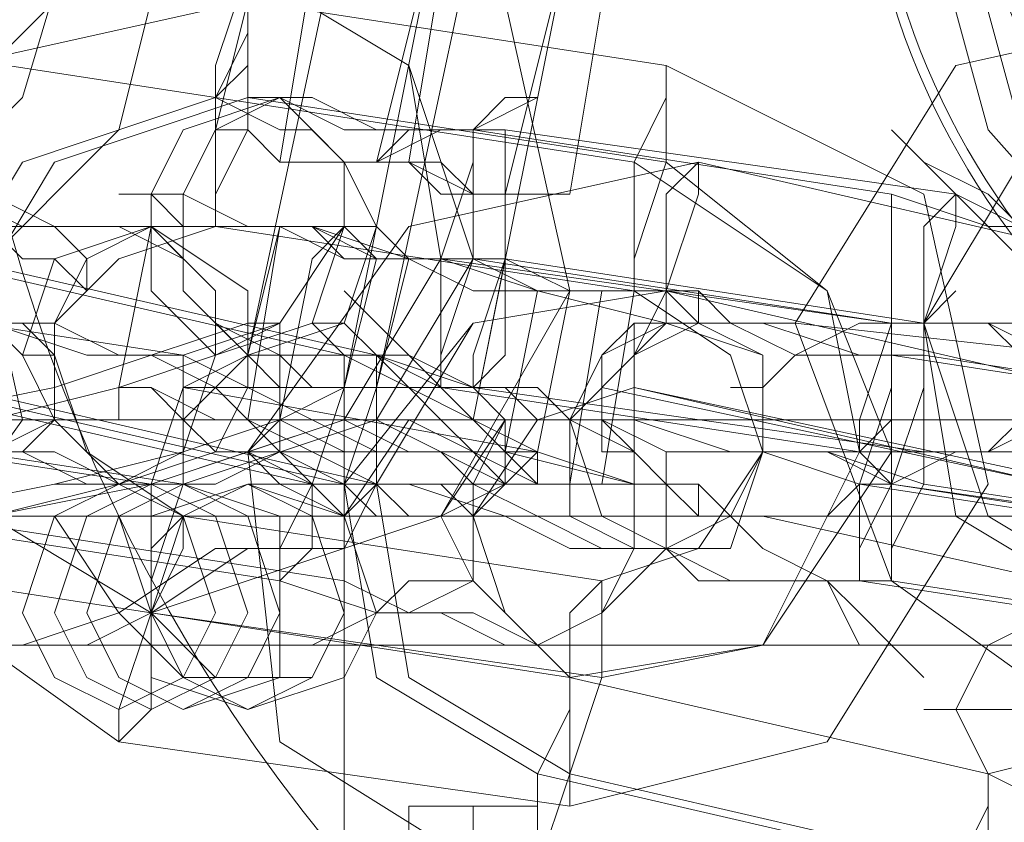
# Model space of a CAD drawing. Units: millimetres. Extents: x 4 to 9737, y -2585 to 2585.
# Drawn here: x 3573 to 3598, y -27 to -6 of the extents above; entities that cross this region are included whole.
import ezdxf

# ---------------------------------------------------------------- set-up
doc = ezdxf.new("R2010")
doc.units = ezdxf.units.MM
doc.layers.add('robinia stolpe', color=32, linetype='Continuous', lineweight=9)
doc.layers.add('stål', color=253, linetype='Continuous', lineweight=9)

msp = doc.modelspace()

# ---------------------------------------------------------------- linework, layer by layer
at = {"layer": 'robinia stolpe', "flags": 128}
for points in [[(3614.224, 19.581), (3624.014, 17.133), (3630.541, 9.79), (3632.989, 0), (3630.541, -8.975), (3624.014, -16.317), (3614.224, -18.765), (3604.433, -16.317), (3597.906, -8.975), (3595.459, 0), (3597.906, 9.79), (3604.433, 17.133), (3614.224, 19.581)], [(3562.008, -15.502), (3562.824, -16.317), (3565.271, -17.133), (3568.535, -17.949), (3572.614, -18.765), (3576.694, -17.949), (3579.141, -17.133), (3581.589, -16.317), (3581.589, -15.502), (3579.957, -16.317), (3577.509, -17.133), (3574.246, -17.949), (3570.167, -18.765), (3566.903, -17.949), (3563.64, -17.133), (3562.008, -16.317), (3562.008, -15.502)], [(3575.878, -17.949), (3577.509, -18.765), (3578.325, -21.213), (3577.509, -22.844), (3575.878, -23.66), (3574.246, -22.844), (3573.43, -21.213), (3574.246, -18.765), (3575.878, -17.949)], [(3577.509, -23.66), (3579.141, -22.844), (3579.957, -21.213), (3579.141, -18.765), (3577.509, -17.949), (3575.878, -18.765), (3575.062, -21.213), (3575.878, -22.844), (3577.509, -23.66)]]:
    msp.add_lwpolyline(points, close=True, dxfattribs=at)
for points in [[(3562.008, -49.768), (3564.456, -49.768), (3571.798, -49.768), (3578.325, -49.768), (3581.589, -49.768), (3581.589, -15.502)], [(3614.224, -18.765), (3572.614, -18.765), (3572.614, -49.768)], [(3575.878, -22.029), (3573.43, -22.029), (3575.878, -21.213), (3574.246, -18.765), (3576.694, -18.765)], [(3579.957, -19.581), (3578.325, -19.581), (3575.878, -21.213), (3577.509, -22.844), (3579.141, -22.844)], [(3371.91, -34.267), (3379.253, -41.609), (3386.595, -48.136), (3393.122, -53.848), (3398.018, -57.927), (3402.097, -61.19), (3404.545, -62.006), (3426.573, -22.029), (3698.259, -22.029), (3676.23, -62.006)]]:
    msp.add_lwpolyline(points, dxfattribs=at)
at = {"layer": 'stål', "flags": 128}
for points in [[(3559.56, 19.581), (3568.535, 17.133), (3575.878, 9.79), (3578.325, 0.816), (3575.878, -8.975), (3568.535, -16.317), (3559.56, -18.765), (3549.77, -16.317), (3543.243, -8.975), (3540.795, 0.816), (3543.243, 9.79), (3549.77, 17.133), (3559.56, 19.581)], [(3614.224, -18.765), (3624.014, -16.317), (3630.541, -8.975), (3632.989, 0), (3630.541, 9.79), (3624.014, 17.133), (3614.224, 19.581), (3604.433, 17.133), (3597.906, 9.79), (3595.459, 0), (3597.906, -8.975), (3604.433, -16.317), (3614.224, -18.765)], [(3615.04, 19.581), (3624.83, 17.133), (3632.173, 9.79), (3634.621, 0), (3632.173, -8.975), (3624.83, -16.317), (3615.04, -18.765), (3606.065, -16.317), (3598.722, -8.975), (3596.275, 0), (3598.722, 9.79), (3606.065, 17.133), (3615.04, 19.581)], [(3559.56, -16.317), (3567.719, -13.87), (3573.43, -8.159), (3575.878, 0), (3573.43, 8.975), (3567.719, 14.686), (3559.56, 17.133), (3551.402, 14.686), (3544.875, 8.975), (3543.243, 0), (3544.875, -8.159), (3551.402, -13.87), (3559.56, -16.317)], [(3584.852, 0), (3583.221, -9.79)], [(3579.141, -1.632), (3585.668, -5.711), (3587.3, -13.054), (3584.036, -18.765), (3576.694, -21.213), (3566.087, -19.581), (3559.56, -15.502), (3557.929, -8.975), (3561.192, -2.448), (3568.535, -0.816)], [(3578.325, -8.159), (3578.325, -7.343), (3579.141, -4.895), (3579.141, -3.263), (3579.141, -1.632), (3579.141, -3.263), (3579.141, -4.895), (3579.141, -7.343), (3578.325, -8.159)], [(3554.665, -2.448), (3566.087, -4.895), (3571.798, -8.975), (3573.43, -16.317), (3569.351, -22.029), (3562.008, -23.66), (3551.402, -21.213), (3544.875, -17.133), (3544.059, -9.79), (3548.138, -4.079)], [(3567.719, -3.263), (3579.141, -4.895), (3583.221, -7.343), (3584.036, -12.238), (3581.589, -16.317), (3576.694, -17.949), (3566.087, -16.317), (3562.008, -13.87), (3560.376, -8.975), (3562.824, -4.895)], [(3568.535, -3.263), (3579.141, -4.895), (3583.221, -7.343), (3584.852, -12.238), (3582.405, -16.317), (3577.509, -17.949), (3566.903, -16.317), (3562.008, -13.87), (3561.192, -8.975), (3563.64, -4.895)], [(3579.141, -5.711), (3589.748, -7.343), (3596.275, -10.606), (3597.906, -17.949), (3593.827, -24.476), (3587.3, -26.108), (3575.878, -24.476), (3570.167, -20.397), (3568.535, -13.87), (3571.798, -7.343)], [(3578.325, -11.422), (3578.325, -10.606), (3578.325, -8.159), (3579.141, -6.527), (3579.141, -5.711), (3579.141, -6.527), (3579.141, -8.975), (3578.325, -10.606), (3578.325, -11.422)], [(3604.433, -5.711), (3615.04, -7.343), (3621.567, -10.606), (3623.198, -17.949), (3619.119, -24.476), (3612.592, -26.108), (3601.17, -24.476), (3595.459, -20.397), (3593.011, -13.87), (3597.09, -7.343)], [(3588.932, -13.054), (3588.932, -12.238), (3588.932, -9.79), (3589.748, -8.159), (3589.748, -7.343), (3589.748, -8.159), (3589.748, -9.79), (3588.932, -12.238), (3588.932, -13.054)], [(3561.192, -8.975), (3571.798, -10.606), (3573.43, -11.422), (3575.062, -11.422), (3576.694, -11.422), (3577.509, -12.238), (3575.878, -11.422), (3574.246, -11.422), (3572.614, -11.422), (3570.983, -10.606), (3559.56, -8.975), (3557.929, -8.975), (3556.297, -8.975), (3554.665, -8.159), (3553.849, -8.159), (3554.665, -8.159), (3555.481, -8.159), (3557.113, -8.975), (3558.744, -8.975)], [(3578.325, -8.159), (3588.932, -9.79), (3593.827, -13.054), (3594.643, -17.133), (3592.195, -22.029), (3587.3, -22.844), (3576.694, -21.213), (3572.614, -18.765), (3570.983, -13.87), (3573.43, -9.79)], [(3579.141, -8.159), (3589.748, -9.79), (3593.827, -13.054), (3595.459, -17.133), (3592.195, -22.029), (3588.116, -22.844), (3576.694, -21.213), (3572.614, -18.765), (3571.798, -13.87), (3574.246, -9.79)], [(3578.325, -14.686), (3576.694, -13.054), (3576.694, -10.606), (3577.509, -8.975), (3579.957, -8.159), (3581.589, -9.79), (3581.589, -11.422), (3580.773, -13.87), (3578.325, -14.686)], [(3579.957, -8.159), (3581.589, -9.79), (3582.405, -11.422), (3581.589, -13.87), (3579.141, -14.686), (3577.509, -13.054), (3577.509, -10.606), (3578.325, -8.975), (3579.957, -8.159)], [(3585.668, -8.975), (3597.09, -10.606), (3598.722, -11.422), (3600.354, -11.422), (3601.986, -11.422), (3602.802, -12.238), (3601.986, -12.238), (3601.17, -11.422), (3599.538, -11.422), (3597.906, -11.422), (3595.459, -10.606), (3584.852, -8.975), (3583.221, -8.975), (3581.589, -8.975), (3579.957, -8.159), (3579.141, -8.159), (3579.957, -8.159), (3580.773, -8.159), (3582.405, -8.975), (3584.036, -8.975)], [(3581.589, -9.79), (3582.405, -9.79), (3583.221, -8.975), (3584.852, -8.975), (3585.668, -8.159), (3586.484, -8.159), (3584.852, -8.975), (3584.036, -8.975), (3582.405, -9.79), (3581.589, -9.79)], [(3603.617, -8.159), (3598.722, -9.79), (3596.275, -13.87), (3597.09, -18.765), (3601.17, -21.213), (3612.592, -22.844), (3601.986, -21.213), (3597.906, -18.765), (3596.275, -13.87), (3598.722, -9.79)], [(3570.167, -8.975), (3570.983, -9.79), (3572.614, -11.422), (3573.43, -12.238), (3574.246, -12.238), (3575.062, -13.054), (3575.062, -12.238), (3574.246, -11.422), (3572.614, -10.606), (3571.798, -9.79), (3570.983, -8.975), (3570.167, -8.975)], [(3578.325, -8.975), (3579.141, -8.975), (3579.957, -9.79), (3581.589, -9.79), (3583.221, -9.79), (3584.852, -10.606), (3586.484, -10.606), (3587.3, -10.606), (3586.484, -10.606), (3584.852, -10.606), (3583.221, -9.79), (3581.589, -9.79), (3579.957, -9.79), (3579.141, -8.975), (3578.325, -8.975)], [(3579.957, -8.975), (3580.773, -8.975), (3581.589, -9.79), (3581.589, -10.606), (3581.589, -11.422), (3581.589, -10.606), (3581.589, -9.79), (3580.773, -8.975), (3579.957, -8.975)], [(3584.852, -8.975), (3584.852, -9.79), (3584.036, -12.238), (3584.036, -14.686), (3584.036, -15.502), (3584.036, -14.686), (3584.852, -12.238), (3584.852, -9.79), (3584.852, -8.975)], [(3584.852, -15.502), (3584.852, -14.686), (3585.668, -12.238), (3585.668, -9.79), (3585.668, -8.975), (3585.668, -9.79), (3585.668, -12.238), (3585.668, -14.686), (3584.852, -15.502)], [(3595.459, -8.975), (3596.275, -9.79), (3597.906, -11.422), (3598.722, -12.238), (3599.538, -12.238), (3600.354, -13.054), (3599.538, -12.238), (3598.722, -11.422), (3597.906, -10.606), (3596.275, -9.79), (3595.459, -8.975)], [(3601.17, -12.238), (3606.881, -16.317), (3608.513, -23.66), (3604.433, -29.371), (3597.09, -31.003), (3586.484, -28.556), (3579.957, -24.476), (3579.141, -17.133), (3583.221, -11.422), (3590.563, -9.79)], [(3585.668, -10.606), (3584.852, -10.606), (3584.036, -10.606), (3583.221, -9.79), (3581.589, -9.79), (3580.773, -9.79), (3579.957, -9.79), (3580.773, -9.79), (3581.589, -9.79), (3583.221, -9.79), (3584.036, -9.79), (3584.852, -10.606), (3585.668, -10.606)], [(3588.932, -15.502), (3588.932, -14.686), (3589.748, -13.054), (3589.748, -10.606), (3590.563, -9.79), (3590.563, -10.606), (3589.748, -13.054), (3588.932, -14.686), (3588.932, -15.502)], [(3595.459, -10.606), (3595.459, -11.422), (3595.459, -13.87), (3594.643, -16.317), (3594.643, -17.133), (3595.459, -16.317), (3595.459, -13.87), (3595.459, -11.422), (3595.459, -10.606)], [(3597.09, -10.606), (3596.275, -11.422), (3596.275, -13.87), (3596.275, -16.317), (3596.275, -17.133), (3596.275, -16.317), (3596.275, -13.87), (3597.09, -11.422), (3597.09, -10.606)], [(3570.983, -12.238), (3568.535, -12.238), (3566.903, -12.238), (3566.087, -11.422), (3565.271, -11.422), (3566.087, -11.422), (3567.719, -12.238), (3570.167, -12.238), (3571.798, -12.238), (3582.405, -14.686), (3584.852, -15.502), (3586.484, -15.502), (3587.3, -16.317), (3588.116, -16.317), (3586.484, -16.317), (3585.668, -15.502), (3583.221, -15.502), (3581.589, -14.686)], [(3575.878, -17.949), (3577.509, -17.133), (3578.325, -14.686), (3578.325, -13.054), (3576.694, -11.422), (3574.246, -12.238), (3573.43, -14.686), (3574.246, -16.317), (3575.878, -17.949)], [(3576.694, -11.422), (3575.062, -12.238), (3574.246, -13.87), (3574.246, -16.317), (3575.878, -17.949), (3578.325, -17.133), (3579.141, -15.502), (3579.141, -13.054), (3576.694, -11.422)], [(3589.748, -13.054), (3586.484, -13.054), (3584.852, -12.238), (3583.221, -12.238), (3581.589, -12.238), (3579.957, -11.422), (3578.325, -11.422), (3577.509, -11.422), (3576.694, -11.422), (3577.509, -11.422), (3578.325, -11.422), (3579.141, -11.422), (3580.773, -11.422), (3582.405, -12.238), (3584.036, -12.238), (3585.668, -12.238), (3587.3, -13.054)], [(3579.957, -11.422), (3580.773, -11.422), (3581.589, -12.238), (3582.405, -12.238), (3584.036, -12.238), (3584.852, -12.238), (3585.668, -12.238), (3584.852, -12.238), (3584.036, -12.238), (3582.405, -12.238), (3581.589, -11.422), (3580.773, -11.422), (3579.957, -11.422)], [(3596.275, -13.87), (3585.668, -12.238)], [(3588.932, -17.949), (3585.668, -17.949), (3584.036, -17.133), (3582.405, -17.133), (3580.773, -17.133), (3579.141, -16.317), (3577.509, -16.317), (3576.694, -16.317), (3575.878, -16.317), (3576.694, -16.317), (3577.509, -16.317), (3578.325, -16.317), (3579.957, -16.317), (3581.589, -17.133), (3583.221, -17.133), (3584.852, -17.133), (3586.484, -17.949), (3586.484, -17.133), (3588.932, -17.949), (3588.932, -17.133), (3588.116, -16.317), (3588.116, -15.502), (3588.932, -14.686), (3588.932, -13.87), (3589.748, -13.87), (3589.748, -13.054), (3590.563, -13.87), (3591.379, -13.87), (3593.011, -13.87), (3591.379, -13.87), (3590.563, -13.87), (3589.748, -13.87), (3588.932, -13.87), (3588.116, -14.686), (3588.116, -15.502), (3588.116, -16.317), (3588.116, -17.133), (3588.932, -17.133)], [(3589.748, -13.054), (3584.852, -13.87), (3582.405, -17.949), (3583.221, -22.844), (3587.3, -25.292), (3597.906, -27.74), (3602.802, -26.924), (3605.249, -22.844), (3604.433, -17.949), (3600.354, -15.502), (3604.433, -17.949), (3605.249, -22.844), (3601.986, -26.924), (3597.09, -27.74), (3586.484, -25.292), (3582.405, -22.844), (3581.589, -17.949), (3584.852, -13.87)], [(3581.589, -13.054), (3582.405, -13.87), (3583.221, -14.686), (3584.852, -16.317), (3585.668, -16.317), (3585.668, -17.133), (3585.668, -16.317), (3584.852, -15.502), (3583.221, -14.686), (3582.405, -13.87), (3581.589, -13.054)], [(3600.354, -15.502), (3589.748, -13.054)], [(3590.563, -13.054), (3590.563, -13.87)], [(3597.09, -13.054), (3596.275, -13.87), (3594.643, -13.87), (3593.011, -14.686), (3592.195, -15.502), (3591.379, -15.502), (3592.195, -15.502), (3593.011, -14.686), (3594.643, -13.87), (3596.275, -13.87), (3597.09, -13.054)], [(3558.744, -15.502), (3557.113, -14.686), (3555.481, -14.686), (3553.849, -14.686), (3553.033, -13.87), (3553.849, -13.87), (3554.665, -14.686), (3556.297, -14.686), (3557.929, -14.686), (3560.376, -15.502), (3570.983, -17.133), (3572.614, -17.133), (3574.246, -17.133), (3575.878, -17.949), (3576.694, -17.949), (3575.878, -17.949), (3575.062, -17.949), (3573.43, -17.133), (3571.798, -17.133), (3570.167, -17.133)], [(3579.957, -13.87), (3579.141, -13.87), (3576.694, -14.686), (3574.246, -15.502), (3570.167, -16.317), (3567.719, -15.502), (3565.271, -14.686), (3563.64, -13.87), (3562.824, -13.87), (3564.456, -13.87), (3566.087, -14.686), (3569.351, -15.502), (3572.614, -16.317), (3575.878, -15.502), (3578.325, -14.686), (3579.957, -13.87)], [(3574.246, -13.87), (3574.246, -14.686), (3574.246, -13.87)], [(3584.036, -15.502), (3582.405, -14.686), (3580.773, -14.686), (3579.141, -14.686), (3578.325, -13.87), (3579.957, -14.686), (3581.589, -14.686), (3583.221, -14.686), (3584.852, -15.502), (3596.275, -17.133), (3597.906, -17.133), (3599.538, -17.133), (3601.17, -17.949), (3601.986, -17.949), (3601.17, -17.949), (3600.354, -17.949), (3598.722, -17.133), (3597.09, -17.133), (3594.643, -17.133)], [(3585.668, -17.133), (3584.852, -17.133), (3584.036, -16.317), (3583.221, -15.502), (3581.589, -14.686), (3580.773, -13.87), (3581.589, -13.87), (3582.405, -14.686), (3583.221, -15.502), (3584.852, -16.317), (3585.668, -17.133)], [(3588.932, -19.581), (3587.3, -18.765), (3587.3, -16.317), (3588.116, -14.686), (3589.748, -13.87), (3592.195, -14.686), (3592.195, -17.133), (3591.379, -19.581), (3588.932, -19.581)], [(3590.563, -13.87), (3592.195, -14.686), (3592.195, -17.133), (3591.379, -18.765), (3589.748, -19.581), (3588.116, -18.765), (3587.3, -16.317), (3588.932, -14.686), (3590.563, -13.87)], [(3593.011, -13.87), (3591.379, -13.87), (3590.563, -13.87), (3589.748, -13.87), (3588.932, -14.686), (3588.932, -15.502), (3588.932, -16.317), (3588.932, -17.133), (3589.748, -17.949), (3590.563, -17.949), (3591.379, -18.765), (3592.195, -18.765), (3591.379, -18.765), (3590.563, -17.949), (3589.748, -17.949), (3588.932, -17.133), (3588.116, -16.317), (3588.116, -15.502), (3588.932, -14.686), (3589.748, -13.87), (3590.563, -13.87), (3591.379, -13.87)], [(3595.459, -14.686), (3593.011, -14.686), (3591.379, -13.87), (3590.563, -13.87), (3589.748, -13.87), (3591.379, -13.87), (3592.195, -13.87), (3594.643, -14.686), (3596.275, -14.686), (3606.881, -16.317), (3609.329, -16.317), (3610.96, -17.133), (3611.776, -17.133), (3612.592, -17.133), (3613.408, -17.133), (3612.592, -17.133), (3611.776, -17.133), (3610.144, -17.133), (3608.513, -16.317), (3606.065, -16.317)], [(3593.011, -13.87), (3591.379, -13.87)], [(3593.011, -13.87), (3592.195, -13.87), (3593.011, -13.87)], [(3577.509, -14.686), (3577.509, -15.502), (3576.694, -17.949), (3576.694, -19.581), (3576.694, -21.213), (3576.694, -20.397), (3577.509, -17.949), (3577.509, -15.502), (3577.509, -14.686)], [(3579.141, -14.686), (3579.957, -15.502), (3580.773, -15.502), (3582.405, -15.502), (3583.221, -15.502), (3584.036, -15.502), (3584.852, -16.317), (3584.036, -15.502), (3583.221, -15.502), (3582.405, -15.502), (3580.773, -15.502), (3579.957, -14.686), (3579.141, -14.686)], [(3579.141, -14.686), (3579.957, -15.502), (3580.773, -15.502), (3582.405, -15.502), (3583.221, -15.502), (3584.036, -15.502), (3584.852, -16.317), (3584.036, -15.502), (3583.221, -15.502), (3582.405, -15.502), (3580.773, -15.502), (3579.957, -14.686), (3579.141, -14.686)], [(3581.589, -14.686), (3581.589, -15.502), (3580.773, -17.949), (3579.957, -19.581), (3579.957, -20.397), (3580.773, -19.581), (3580.773, -17.949), (3581.589, -15.502), (3581.589, -14.686)], [(3582.405, -14.686), (3582.405, -15.502), (3581.589, -17.949), (3581.589, -19.581), (3581.589, -20.397), (3581.589, -19.581), (3582.405, -17.949), (3582.405, -15.502), (3582.405, -14.686)], [(3595.459, -14.686), (3595.459, -15.502), (3594.643, -17.949), (3594.643, -19.581), (3594.643, -20.397), (3594.643, -19.581), (3595.459, -17.949), (3595.459, -15.502), (3595.459, -14.686)], [(3595.459, -20.397), (3595.459, -19.581), (3595.459, -17.949), (3596.275, -15.502), (3596.275, -14.686), (3596.275, -15.502), (3596.275, -17.949), (3595.459, -19.581), (3595.459, -20.397)], [(3570.167, -15.502), (3580.773, -17.949)], [(3577.509, -16.317), (3577.509, -15.502)], [(3586.484, -17.133), (3585.668, -17.133), (3584.852, -17.133), (3583.221, -16.317), (3581.589, -16.317), (3580.773, -16.317), (3579.141, -15.502), (3578.325, -15.502), (3577.509, -15.502), (3578.325, -15.502), (3579.141, -16.317), (3580.773, -16.317), (3582.405, -16.317), (3584.036, -17.133), (3584.852, -17.133), (3585.668, -17.133), (3586.484, -17.133)], [(3578.325, -15.502), (3580.773, -17.949)], [(3588.932, -15.502), (3599.538, -17.949), (3601.986, -19.581), (3601.986, -22.029), (3601.17, -24.476), (3597.906, -25.292), (3587.3, -22.844), (3585.668, -21.213), (3584.852, -18.765), (3586.484, -16.317)], [(3579.957, -16.317), (3579.957, -17.133), (3578.325, -17.949), (3575.878, -17.949), (3572.614, -18.765), (3569.351, -17.949), (3566.087, -17.949), (3564.456, -17.133), (3562.824, -16.317), (3563.64, -17.133), (3565.271, -17.949), (3567.719, -17.949), (3570.167, -18.765), (3574.246, -17.949), (3576.694, -17.949), (3579.141, -17.133), (3579.957, -16.317)], [(3568.535, -18.765), (3569.351, -17.949), (3570.167, -17.949), (3571.798, -17.133), (3572.614, -17.133), (3574.246, -16.317), (3573.43, -17.133), (3571.798, -17.133), (3570.167, -17.949), (3569.351, -17.949), (3568.535, -18.765)], [(3577.509, -16.317), (3579.141, -16.317), (3579.957, -16.317), (3581.589, -17.133), (3583.221, -17.133), (3584.852, -17.133), (3585.668, -17.949), (3586.484, -17.949), (3585.668, -17.949), (3584.852, -17.133), (3583.221, -17.133), (3581.589, -17.133), (3579.957, -16.317), (3579.141, -16.317), (3577.509, -16.317)], [(3586.484, -22.029), (3588.116, -21.213), (3588.932, -19.581), (3588.932, -17.133), (3587.3, -16.317), (3585.668, -16.317), (3584.036, -18.765), (3584.852, -20.397), (3586.484, -22.029)], [(3588.116, -16.317), (3585.668, -16.317), (3584.852, -17.949), (3584.852, -20.397), (3586.484, -22.029), (3588.116, -21.213), (3589.748, -19.581), (3589.748, -17.133), (3588.116, -16.317)], [(3593.827, -18.765), (3594.643, -17.949), (3595.459, -17.949), (3597.09, -17.133), (3597.906, -17.133), (3598.722, -16.317), (3599.538, -16.317), (3597.906, -17.133), (3597.09, -17.133), (3595.459, -17.949), (3594.643, -17.949), (3593.827, -18.765)], [(3569.351, -18.765), (3567.719, -17.949), (3566.087, -17.949), (3564.456, -17.133), (3563.64, -17.133), (3564.456, -17.133), (3565.271, -17.133), (3566.903, -17.949), (3568.535, -17.949), (3570.983, -18.765), (3581.589, -20.397), (3583.221, -21.213), (3584.852, -21.213), (3586.484, -22.029), (3587.3, -22.029), (3586.484, -22.029), (3585.668, -22.029), (3584.036, -21.213), (3582.405, -21.213), (3579.957, -20.397)], [(3578.325, -17.133), (3579.141, -17.133), (3579.957, -17.133), (3580.773, -17.133), (3582.405, -17.949), (3583.221, -17.949), (3584.036, -17.949), (3584.852, -17.949), (3584.036, -17.949), (3582.405, -17.949), (3581.589, -17.949), (3579.957, -17.133), (3579.141, -17.133)], [(3595.459, -17.949), (3593.827, -17.133), (3593.011, -17.133), (3592.195, -17.133), (3593.011, -17.133), (3594.643, -17.133), (3595.459, -17.949)], [(3576.694, -17.949), (3578.325, -18.765), (3579.141, -21.213), (3578.325, -22.844), (3576.694, -23.66), (3575.062, -22.844), (3574.246, -21.213), (3575.062, -18.765), (3576.694, -17.949)], [(3577.509, -17.949), (3579.957, -18.765), (3579.957, -21.213), (3579.957, -22.844), (3577.509, -23.66), (3575.878, -22.844), (3575.062, -21.213), (3575.878, -18.765), (3577.509, -17.949)], [(3579.141, -17.949), (3580.773, -18.765), (3581.589, -21.213), (3580.773, -22.844), (3579.141, -23.66), (3576.694, -22.844), (3576.694, -21.213), (3576.694, -18.765), (3579.141, -17.949)], [(3579.141, -17.949), (3581.589, -18.765), (3582.405, -21.213), (3581.589, -22.844), (3579.141, -23.66), (3577.509, -22.844), (3576.694, -21.213), (3577.509, -18.765), (3579.141, -17.949)], [(3579.141, -17.949), (3579.957, -17.949), (3580.773, -17.949), (3582.405, -17.949), (3583.221, -18.765), (3584.036, -18.765), (3583.221, -18.765), (3582.405, -17.949), (3581.589, -17.949), (3579.957, -17.949)], [(3579.957, -17.949), (3580.773, -17.949), (3581.589, -17.949), (3582.405, -18.765), (3583.221, -18.765), (3582.405, -18.765), (3581.589, -17.949), (3580.773, -17.949)], [(3589.748, -17.949), (3590.563, -18.765)], [(3606.065, -19.581), (3595.459, -17.949), (3606.881, -19.581), (3607.697, -19.581), (3608.513, -19.581), (3609.329, -19.581), (3608.513, -19.581), (3607.697, -19.581)], [(3577.509, -18.765), (3576.694, -19.581), (3576.694, -21.213), (3575.878, -23.66), (3575.878, -24.476), (3576.694, -23.66), (3576.694, -21.213), (3577.509, -19.581), (3577.509, -18.765)], [(3590.563, -18.765), (3592.195, -18.765), (3591.379, -18.765)], [(3596.275, -22.844), (3595.459, -22.029), (3594.643, -22.029), (3593.827, -20.397), (3592.195, -19.581), (3591.379, -18.765), (3592.195, -19.581), (3593.827, -20.397), (3594.643, -21.213), (3595.459, -22.029), (3596.275, -22.844)], [(3592.195, -18.765), (3591.379, -18.765), (3592.195, -18.765)], [(3594.643, -20.397), (3592.195, -20.397), (3590.563, -20.397), (3589.748, -19.581), (3588.932, -19.581), (3589.748, -19.581), (3591.379, -20.397), (3593.827, -20.397), (3595.459, -20.397), (3606.065, -22.029), (3608.513, -22.844), (3610.144, -22.844), (3610.96, -22.844), (3611.776, -22.844), (3611.776, -23.66), (3611.776, -22.844), (3610.96, -22.844), (3609.329, -22.844), (3606.881, -22.844), (3605.249, -22.029)], [(3579.141, -22.029), (3579.957, -22.029), (3580.773, -22.029), (3582.405, -21.213), (3583.221, -20.397), (3584.852, -20.397), (3583.221, -21.213), (3582.405, -21.213), (3580.773, -22.029), (3579.957, -22.029), (3579.141, -22.029)], [(3588.116, -20.397), (3587.3, -21.213), (3587.3, -22.844), (3587.3, -25.292), (3587.3, -26.108), (3587.3, -25.292), (3588.116, -22.844), (3588.116, -21.213), (3588.116, -20.397)], [(3599.538, -26.108), (3597.906, -25.292), (3597.09, -23.66), (3597.906, -22.029), (3599.538, -21.213), (3601.17, -22.029), (3601.986, -23.66), (3601.17, -25.292), (3599.538, -26.108)], [(3587.3, -22.844), (3587.3, -23.66), (3586.484, -25.292), (3586.484, -27.74), (3586.484, -28.556), (3586.484, -27.74), (3587.3, -25.292), (3587.3, -23.66), (3587.3, -22.844)], [(3597.906, -25.292), (3597.906, -26.108), (3597.09, -27.74), (3597.09, -30.187), (3597.09, -31.003), (3597.09, -30.187), (3597.906, -27.74), (3597.906, -26.108), (3597.906, -25.292)]]:
    msp.add_lwpolyline(points, close=True, dxfattribs=at)
for points in [[(3556.297, 13.054), (3557.113, 13.054), (3557.929, 13.054), (3565.271, 13.054), (3570.983, 11.422), (3575.062, 7.343), (3576.694, 0.816), (3575.062, -4.895), (3570.983, -8.975), (3565.271, -10.606), (3557.929, -10.606), (3557.113, -10.606), (3557.929, -10.606)], [(3592.195, -18.765), (3590.563, -18.765), (3591.379, -18.765), (3592.195, -18.765), (3599.538, -20.397), (3606.065, -19.581), (3610.96, -15.502), (3613.408, -10.606), (3612.592, -4.079), (3609.329, 0.816), (3603.617, 3.263), (3596.275, 4.895), (3595.459, 4.895), (3596.275, 4.895)], [(3591.379, 3.263), (3602.802, 0.816), (3609.329, -2.448), (3610.96, -9.79), (3606.881, -16.317), (3599.538, -17.949), (3588.116, -15.502)], [(3592.195, 3.263), (3603.617, 0.816), (3609.329, -2.448), (3610.96, -9.79), (3606.881, -16.317), (3600.354, -17.949), (3588.932, -15.502)], [(3578.325, -8.975), (3580.773, 0.816)], [(3579.957, -9.79), (3581.589, 0)], [(3583.221, -9.79), (3584.852, 0), (3582.405, -9.79)], [(3595.459, 0), (3593.827, 0), (3594.643, 0), (3595.459, 0), (3602.802, -1.632), (3607.697, -4.079), (3608.513, -9.79), (3605.249, -13.87), (3600.354, -14.686), (3593.011, -13.87), (3592.195, -13.87), (3593.011, -13.87)], [(3585.668, -10.606), (3588.116, -0.816)], [(3587.3, -10.606), (3588.932, -0.816)], [(3581.589, -16.317), (3581.589, -15.502), (3584.036, -3.263), (3584.036, -2.448)], [(3577.509, -15.502), (3586.484, -17.133), (3577.509, -15.502), (3579.141, -14.686), (3581.589, -3.263)], [(3587.3, -4.079), (3584.852, -16.317), (3586.484, -17.133), (3585.668, -17.949), (3584.852, -18.765), (3583.221, -18.765), (3581.589, -18.765), (3580.773, -17.949), (3579.141, -17.133), (3578.325, -17.133), (3577.509, -16.317), (3578.325, -16.317), (3579.141, -16.317), (3580.773, -17.133), (3582.405, -17.133), (3584.036, -17.133), (3584.852, -17.949), (3585.668, -17.949), (3584.852, -17.133), (3583.221, -17.133), (3581.589, -17.133), (3579.957, -16.317), (3578.325, -16.317)], [(3584.852, -4.079), (3582.405, -15.502), (3582.405, -16.317), (3582.405, -17.949), (3581.589, -18.765), (3583.221, -16.317)], [(3567.719, -6.527), (3578.325, -8.159), (3579.957, -8.975)], [(3581.589, -11.422), (3582.405, -12.238), (3583.221, -12.238), (3584.852, -12.238), (3595.459, -13.87), (3584.036, -12.238), (3581.589, -12.238), (3579.957, -11.422), (3577.509, -11.422), (3576.694, -10.606), (3575.878, -10.606), (3577.509, -10.606), (3579.141, -11.422), (3580.773, -11.422), (3583.221, -12.238), (3585.668, -12.238), (3584.036, -12.238), (3583.221, -12.238), (3582.405, -11.422), (3581.589, -11.422), (3579.957, -13.87), (3577.509, -14.686), (3566.903, -13.054)], [(3575.878, -16.317), (3575.878, -15.502), (3576.694, -11.422), (3576.694, -10.606)], [(3574.246, -13.87), (3575.878, -12.238), (3578.325, -11.422), (3588.932, -13.054), (3591.379, -14.686), (3592.195, -17.133), (3590.563, -19.581), (3588.116, -20.397), (3577.509, -18.765), (3575.062, -17.133), (3574.246, -14.686), (3573.43, -14.686), (3572.614, -13.87)], [(3585.668, -17.949), (3585.668, -17.133), (3584.036, -17.133), (3582.405, -17.133), (3580.773, -16.317), (3579.141, -16.317), (3577.509, -16.317), (3576.694, -15.502), (3575.878, -15.502), (3576.694, -15.502), (3578.325, -16.317), (3579.957, -16.317), (3581.589, -16.317), (3583.221, -17.133), (3585.668, -17.133), (3586.484, -17.133), (3587.3, -13.054), (3586.484, -13.054), (3584.036, -12.238), (3582.405, -12.238), (3580.773, -11.422), (3579.141, -11.422), (3577.509, -11.422), (3576.694, -11.422), (3577.509, -11.422), (3578.325, -11.422), (3579.957, -11.422), (3581.589, -12.238), (3583.221, -12.238), (3584.852, -13.054), (3586.484, -13.054)], [(3577.509, -16.317), (3579.141, -14.686), (3579.957, -11.422), (3579.141, -16.317)], [(3581.589, -11.422), (3580.773, -12.238), (3579.957, -16.317)], [(3581.589, -17.133), (3581.589, -15.502), (3582.405, -12.238)], [(3582.405, -17.133), (3582.405, -15.502), (3583.221, -12.238)], [(3589.748, -17.949), (3588.932, -17.949), (3586.484, -17.949), (3584.852, -16.317), (3585.668, -12.238)], [(3588.932, -17.949), (3585.668, -17.133), (3586.484, -13.054), (3589.748, -13.87), (3589.748, -13.054), (3590.563, -13.054), (3591.379, -13.87)], [(3591.379, -13.87), (3590.563, -13.054), (3589.748, -13.054), (3587.3, -13.054)], [(3588.116, -13.054), (3587.3, -17.949)], [(3588.932, -13.054), (3588.116, -17.949)], [(3572.614, -13.87), (3575.062, -14.686), (3576.694, -14.686), (3578.325, -15.502), (3579.957, -15.502), (3579.141, -15.502), (3577.509, -14.686), (3575.878, -14.686), (3574.246, -13.87), (3571.798, -13.87)], [(3572.614, -13.87), (3573.43, -13.87), (3574.246, -14.686)], [(3579.957, -13.87), (3579.957, -16.317)], [(3598.722, -14.686), (3597.906, -13.87), (3597.09, -13.87), (3595.459, -13.87), (3597.906, -13.87), (3599.538, -14.686)], [(3598.722, -13.87), (3596.275, -13.87), (3597.09, -13.87), (3598.722, -13.87)], [(3571.798, -15.502), (3582.405, -17.949), (3584.852, -17.949), (3586.484, -18.765), (3588.116, -19.581), (3589.748, -19.581), (3590.563, -19.581), (3588.932, -19.581), (3587.3, -19.581), (3585.668, -18.765), (3583.221, -17.949), (3580.773, -17.949), (3582.405, -17.949), (3584.036, -17.949), (3584.852, -18.765), (3584.036, -17.949), (3583.221, -17.949), (3581.589, -17.949), (3570.983, -15.502)], [(3615.855, -16.317), (3572.614, -16.317), (3572.614, -18.765), (3615.855, -18.765)], [(3577.509, -16.317), (3578.325, -17.133), (3579.141, -17.133), (3579.957, -17.949), (3581.589, -18.765), (3583.221, -18.765), (3584.036, -18.765), (3585.668, -17.949), (3586.484, -17.133)], [(3605.249, -19.581), (3594.643, -17.949), (3592.195, -17.133), (3589.748, -17.133), (3588.116, -16.317), (3587.3, -16.317), (3586.484, -16.317), (3585.668, -16.317), (3586.484, -16.317), (3587.3, -16.317), (3588.932, -16.317), (3591.379, -17.133), (3593.827, -17.133), (3596.275, -17.949), (3606.881, -19.581)], [(3590.563, -18.765), (3590.563, -17.949), (3589.748, -17.949), (3588.932, -17.949)], [(3588.932, -17.949), (3589.748, -17.949), (3590.563, -17.949), (3590.563, -18.765)], [(3588.932, -17.949), (3589.748, -17.949)], [(3578.325, -18.765), (3575.878, -18.765), (3576.694, -21.213), (3575.062, -22.029), (3577.509, -22.029)], [(3576.694, -18.765), (3577.509, -18.765)], [(3580.773, -22.844), (3578.325, -22.844), (3576.694, -21.213), (3579.141, -19.581), (3581.589, -19.581)], [(3579.957, -19.581), (3581.589, -19.581)], [(3575.062, -22.029), (3576.694, -22.029)], [(3579.141, -22.844), (3579.957, -22.844)], [(3598.722, -23.66), (3596.275, -23.66), (3597.09, -23.66), (3601.17, -23.66)], [(3583.221, -37.53), (3584.852, -37.53), (3584.852, -38.346), (3584.036, -38.346), (3583.221, -38.346), (3583.221, -37.53), (3583.221, -36.714), (3584.036, -36.714), (3584.036, -27.74), (3583.221, -27.74), (3583.221, -26.924), (3583.221, -26.108), (3584.036, -26.108), (3584.852, -26.108), (3584.852, -26.924), (3643.595, -26.924)], [(3583.221, -26.108), (3584.852, -26.108), (3585.668, -26.108)], [(3584.852, -26.924), (3586.484, -26.924), (3586.484, -26.108), (3585.668, -26.108), (3584.852, -26.108), (3584.852, -26.924), (3584.852, -27.74), (3585.668, -27.74)]]:
    msp.add_lwpolyline(points, dxfattribs=at)
at = {"layer": 'stål'}
for major_axis in [(0, 42.5), (0, 42.5), (0, 19.25), (0, 19), (0, 19), (0, 16.5)]:
    msp.add_ellipse((3613.734, 0), major_axis=major_axis, ratio=0.992546, dxfattribs=at)

doc.saveas('drawing.dxf')
